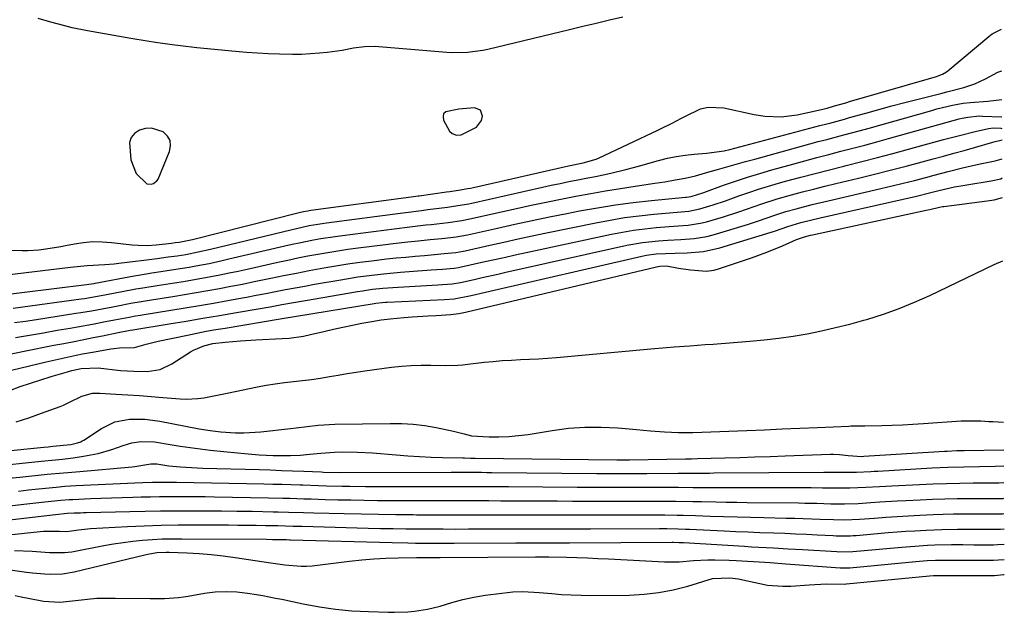
# Model space of a CAD drawing. Units: inches. Extents: x 1878534 to 1883783, y 416099 to 421462.
# Drawn here: x 1883495 to 1883772, y 419424 to 419590 of the extents above; entities that cross this region are included whole.
import ezdxf

# ---------------------------------------------------------------- set-up
doc = ezdxf.new("R2010")
doc.units = ezdxf.units.IN
doc.header["$MEASUREMENT"] = 0
for name, color, linetype in [('1', 7, 'Continuous'), ('7', 7, 'Continuous'), ('8', 7, 'Continuous')]:
    doc.layers.add(name, color=color, linetype=linetype)

msp = doc.modelspace()

# ---------------------------------------------------------------- linework, layer by layer
at = {"layer": '1', "color": 18}
for points in [[(1883664.68, 419590.94, 1634), (1883660.93, 419590.05, 1634), (1883657.18, 419589.16, 1634), (1883653.43, 419588.27, 1634), (1883649.68, 419587.37, 1634), (1883626.79, 419581.86, 1634), (1883625.37, 419581.56, 1634), (1883621.06, 419580.96, 1634), (1883616.72, 419580.9, 1634), (1883615.27, 419580.99, 1634), (1883596.25, 419582.59, 1634), (1883595.22, 419582.65, 1634), (1883592.15, 419582.58, 1634), (1883589.1, 419582.17, 1634), (1883585.94, 419581.57, 1634), (1883581.74, 419581, 1634), (1883579.53, 419580.79, 1634), (1883577.02, 419580.6, 1634), (1883574.5, 419580.47, 1634), (1883571.99, 419580.44, 1634), (1883568.34, 419580.49, 1634), (1883565.26, 419580.61, 1634), (1883562.19, 419580.77, 1634), (1883559.11, 419580.99, 1634), (1883556.04, 419581.26, 1634), (1883545.19, 419582.32, 1634), (1883540.52, 419582.84, 1634), (1883538.2, 419583.14, 1634), (1883533.55, 419583.82, 1634), (1883531.24, 419584.18, 1634), (1883526.61, 419584.96, 1634), (1883514.45, 419587.07, 1634), (1883510.19, 419587.92, 1634), (1883508.08, 419588.43, 1634), (1883504.16, 419589.5, 1634), (1883500.63, 419590.54, 1634)], [(1883484.65, 419525.73, 1634), (1883496.09, 419525.47, 1634), (1883497.68, 419525.47, 1634), (1883500.85, 419525.66, 1634), (1883502.82, 419525.9, 1634), (1883506.95, 419526.58, 1634), (1883508.32, 419526.84, 1634), (1883510.78, 419527.32, 1634), (1883513.38, 419527.71, 1634), (1883515.98, 419527.94, 1634), (1883518.6, 419527.92, 1634), (1883521.22, 419527.74, 1634), (1883526.96, 419527.08, 1634), (1883528.65, 419526.93, 1634), (1883531.19, 419526.9, 1634), (1883533.73, 419527.08, 1634), (1883538.08, 419527.55, 1634), (1883539.1, 419527.67, 1634), (1883540.17, 419527.8, 1634), (1883543.01, 419528.32, 1634), (1883543.48, 419528.43, 1634), (1883543.95, 419528.55, 1634), (1883573.86, 419536.1, 1634), (1883575.07, 419536.38, 1634), (1883576.29, 419536.61, 1634), (1883576.7, 419536.67, 1634), (1883577.11, 419536.73, 1634), (1883605.31, 419540.52, 1634), (1883607.25, 419540.8, 1634), (1883607.53, 419540.84, 1634), (1883615.18, 419541.91, 1634), (1883616.16, 419542.05, 1634), (1883619.1, 419542.49, 1634), (1883621.06, 419542.82, 1634), (1883621.9, 419542.99, 1634), (1883622.75, 419543.17, 1634), (1883649.45, 419549.19, 1634), (1883653.53, 419550.03, 1634), (1883657.22, 419551.1, 1634), (1883657.81, 419551.36, 1634), (1883674.48, 419559.2, 1634), (1883675.44, 419559.66, 1634), (1883678.3, 419561.09, 1634), (1883681.14, 419562.58, 1634), (1883682.08, 419563.09, 1634), (1883686.42, 419565.15, 1634), (1883688.57, 419565.69, 1634), (1883693.03, 419565.52, 1634), (1883701.54, 419563.65, 1634), (1883704.53, 419563.15, 1634), (1883709.09, 419562.98, 1634), (1883712.1, 419563.28, 1634), (1883713.6, 419563.54, 1634), (1883719.58, 419564.82, 1634), (1883721.99, 419565.42, 1634), (1883724.09, 419566.01, 1634), (1883727.23, 419566.92, 1634), (1883728.28, 419567.22, 1634), (1883752.72, 419574.31, 1634), (1883753.14, 419574.44, 1634), (1883754.38, 419574.91, 1634), (1883755.52, 419575.58, 1634), (1883755.87, 419575.85, 1634), (1883767.35, 419585.53, 1634), (1883768.26, 419586.22, 1634), (1883770.91, 419587.54, 1634)], [(1883491.86, 419518.64, 1636), (1883509.71, 419520.74, 1636), (1883514.39, 419521.25, 1636), (1883519.3, 419521.55, 1636), (1883521.94, 419521.76, 1636), (1883523.25, 419521.9, 1636), (1883527.98, 419522.45, 1636), (1883529.5, 419522.63, 1636), (1883534.05, 419523.22, 1636), (1883537.08, 419523.64, 1636), (1883539.58, 419523.99, 1636), (1883542.07, 419524.38, 1636), (1883545.55, 419525.05, 1636), (1883549.01, 419525.83, 1636), (1883571.87, 419531.39, 1636), (1883573.07, 419531.67, 1636), (1883576.68, 419532.43, 1636), (1883580.33, 419533.05, 1636), (1883581.55, 419533.22, 1636), (1883602.9, 419536.02, 1636), (1883603.78, 419536.14, 1636), (1883608.17, 419536.72, 1636), (1883609.92, 419536.94, 1636), (1883615.44, 419537.63, 1636), (1883617.18, 419537.87, 1636), (1883621.5, 419538.59, 1636), (1883622.35, 419538.78, 1636), (1883642.14, 419543.22, 1636), (1883644.61, 419543.76, 1636), (1883647.08, 419544.29, 1636), (1883649.55, 419544.79, 1636), (1883652.03, 419545.28, 1636), (1883654.83, 419545.83, 1636), (1883656.98, 419546.26, 1636), (1883661.27, 419547.16, 1636), (1883665.54, 419548.16, 1636), (1883667.66, 419548.71, 1636), (1883669.77, 419549.3, 1636), (1883674.7, 419550.72, 1636), (1883677.17, 419551.35, 1636), (1883679.67, 419551.87, 1636), (1883682.18, 419552.24, 1636), (1883684.72, 419552.51, 1636), (1883688.17, 419552.76, 1636), (1883693.11, 419553.42, 1636), (1883694.73, 419553.8, 1636), (1883717.17, 419559.76, 1636), (1883719.94, 419560.5, 1636), (1883722.72, 419561.22, 1636), (1883726.88, 419562.34, 1636), (1883728.27, 419562.73, 1636), (1883732.82, 419564.02, 1636), (1883736.49, 419565.04, 1636), (1883740.16, 419566.03, 1636), (1883743.84, 419567, 1636), (1883747.52, 419567.94, 1636), (1883753.93, 419569.54, 1636), (1883755.54, 419569.94, 1636), (1883760.35, 419571.21, 1636), (1883763.48, 419572.25, 1636), (1883764.99, 419572.91, 1636), (1883766.47, 419573.65, 1636), (1883769.92, 419575.5, 1636), (1883770.97, 419575.86, 1636)], [(1883486.86, 419512.53, 1638), (1883514.23, 419515.91, 1638), (1883514.83, 419515.99, 1638), (1883516.33, 419516.23, 1638), (1883516.63, 419516.29, 1638), (1883527.53, 419518.35, 1638), (1883528.77, 419518.58, 1638), (1883532.53, 419519.2, 1638), (1883535.04, 419519.58, 1638), (1883539.29, 419520.21, 1638), (1883543.02, 419520.8, 1638), (1883544.88, 419521.14, 1638), (1883548.59, 419521.86, 1638), (1883552.28, 419522.66, 1638), (1883554.12, 419523.08, 1638), (1883569.88, 419526.75, 1638), (1883571.88, 419527.2, 1638), (1883573.88, 419527.63, 1638), (1883577.89, 419528.43, 1638), (1883579.9, 419528.79, 1638), (1883583.94, 419529.43, 1638), (1883585.97, 419529.71, 1638), (1883600.5, 419531.56, 1638), (1883604.93, 419532.11, 1638), (1883609.37, 419532.63, 1638), (1883610.85, 419532.8, 1638), (1883615.7, 419533.35, 1638), (1883619.47, 419533.88, 1638), (1883621.7, 419534.32, 1638), (1883634.85, 419537.27, 1638), (1883638.99, 419538.18, 1638), (1883643.14, 419539.06, 1638), (1883647.3, 419539.9, 1638), (1883651.47, 419540.72, 1638), (1883651.52, 419540.73, 1638), (1883655.67, 419541.49, 1638), (1883659.82, 419542.22, 1638), (1883663.98, 419542.89, 1638), (1883668.15, 419543.53, 1638), (1883673.62, 419544.32, 1638), (1883676.48, 419544.76, 1638), (1883679.34, 419545.24, 1638), (1883682.18, 419545.77, 1638), (1883685.02, 419546.44, 1638), (1883687.84, 419547.2, 1638), (1883691.22, 419548.17, 1638), (1883693.85, 419548.91, 1638), (1883696.48, 419549.65, 1638), (1883699.11, 419550.39, 1638), (1883701.74, 419551.12, 1638), (1883714.77, 419554.72, 1638), (1883719.51, 419556.01, 1638), (1883721.88, 419556.63, 1638), (1883726.64, 419557.87, 1638), (1883731.38, 419559.15, 1638), (1883733.75, 419559.81, 1638), (1883751.35, 419564.75, 1638), (1883752.8, 419565.15, 1638), (1883757.19, 419566.2, 1638), (1883760.13, 419566.76, 1638), (1883762.12, 419566.97, 1638), (1883767.09, 419567.36, 1638), (1883771.01, 419567.84, 1638)], [(1883619.35, 419557.88, 1632), (1883623.63, 419560.06, 1632), (1883624.98, 419561.93, 1632), (1883625.32, 419563.1, 1632), (1883624.74, 419564.84, 1632), (1883623.03, 419565.47, 1632), (1883619.69, 419565.16, 1632), (1883618.64, 419565.08, 1632), (1883614.99, 419564.39, 1632), (1883614.4, 419563.82, 1632), (1883614.25, 419563.01, 1632), (1883614.39, 419562.05, 1632), (1883616.04, 419558.96, 1632), (1883616.8, 419558.31, 1632), (1883618.04, 419557.83, 1632), (1883619.35, 419557.88, 1632)], [(1883493.6, 419509.25, 1640), (1883512.69, 419511.91, 1640), (1883513.59, 419512.04, 1640), (1883516.26, 419512.46, 1640), (1883519.82, 419513.11, 1640), (1883527.06, 419514.5, 1640), (1883528.05, 419514.68, 1640), (1883530.02, 419515.02, 1640), (1883533.98, 419515.64, 1640), (1883538.84, 419516.39, 1640), (1883541.41, 419516.79, 1640), (1883543.97, 419517.22, 1640), (1883546.53, 419517.68, 1640), (1883549.09, 419518.15, 1640), (1883551.64, 419518.65, 1640), (1883554.19, 419519.17, 1640), (1883556.74, 419519.71, 1640), (1883559.28, 419520.26, 1640), (1883567.9, 419522.18, 1640), (1883570.69, 419522.78, 1640), (1883573.48, 419523.37, 1640), (1883576.28, 419523.92, 1640), (1883579.09, 419524.45, 1640), (1883581.9, 419524.94, 1640), (1883584.72, 419525.4, 1640), (1883587.55, 419525.81, 1640), (1883590.38, 419526.18, 1640), (1883598.11, 419527.14, 1640), (1883600.19, 419527.39, 1640), (1883604.34, 419527.86, 1640), (1883607.25, 419528.16, 1640), (1883610.59, 419528.5, 1640), (1883613.92, 419528.85, 1640), (1883617.89, 419529.29, 1640), (1883621.05, 419529.86, 1640), (1883629.5, 419531.76, 1640), (1883634.35, 419532.82, 1640), (1883639.21, 419533.86, 1640), (1883644.08, 419534.87, 1640), (1883648.95, 419535.85, 1640), (1883652.55, 419536.56, 1640), (1883657.55, 419537.46, 1640), (1883662.57, 419538.28, 1640), (1883667.61, 419538.94, 1640), (1883672.67, 419539.5, 1640), (1883682.25, 419540.43, 1640), (1883682.53, 419540.46, 1640), (1883683.89, 419540.63, 1640), (1883685.67, 419541.15, 1640), (1883686.84, 419541.53, 1640), (1883687.42, 419541.74, 1640), (1883692.95, 419543.74, 1640), (1883696.31, 419544.91, 1640), (1883699.68, 419546.03, 1640), (1883703.08, 419547.08, 1640), (1883706.49, 419548.07, 1640), (1883712.36, 419549.71, 1640), (1883715.71, 419550.63, 1640), (1883719.07, 419551.54, 1640), (1883722.44, 419552.42, 1640), (1883725.81, 419553.29, 1640), (1883729.17, 419554.15, 1640), (1883732.54, 419555.03, 1640), (1883735.9, 419555.93, 1640), (1883739.25, 419556.85, 1640), (1883759.07, 419562.36, 1640), (1883759.86, 419562.57, 1640), (1883761.47, 419562.9, 1640), (1883764.74, 419563.19, 1640), (1883765.56, 419563.18, 1640), (1883770.94, 419562.94, 1640), (1883771.04, 419562.94, 1640)], [(1883531.11, 419544.17, 1632), (1883532.37, 419544.04, 1632), (1883532.98, 419544.23, 1632), (1883533.94, 419544.96, 1632), (1883534.28, 419545.5, 1632), (1883537.52, 419553.21, 1632), (1883537.79, 419554.81, 1632), (1883537.65, 419556.28, 1632), (1883536.9, 419557.56, 1632), (1883535.72, 419558.72, 1632), (1883532.44, 419559.79, 1632), (1883530.75, 419559.68, 1632), (1883529.04, 419559.25, 1632), (1883527.69, 419558.31, 1632), (1883526.69, 419557.17, 1632), (1883526.22, 419555.73, 1632), (1883526.58, 419550.91, 1632), (1883528.12, 419547.06, 1632), (1883531.11, 419544.17, 1632)]]:
    msp.add_polyline3d(points, dxfattribs=at)
at = {"layer": '7', "color": 18}
for points in [[(1883494.03, 419505.22, 1642), (1883497.11, 419505.67, 1642), (1883500.19, 419506.14, 1642), (1883511.15, 419507.85, 1642), (1883512.64, 419508.09, 1642), (1883515.61, 419508.58, 1642), (1883518.57, 419509.11, 1642), (1883521.53, 419509.66, 1642), (1883523, 419509.95, 1642), (1883526.6, 419510.65, 1642), (1883529.49, 419511.16, 1642), (1883532.38, 419511.62, 1642), (1883538.37, 419512.56, 1642), (1883541.65, 419513.09, 1642), (1883544.92, 419513.64, 1642), (1883548.19, 419514.21, 1642), (1883551.46, 419514.81, 1642), (1883554.72, 419515.43, 1642), (1883557.98, 419516.06, 1642), (1883561.24, 419516.72, 1642), (1883564.49, 419517.39, 1642), (1883565.91, 419517.69, 1642), (1883569.5, 419518.43, 1642), (1883573.09, 419519.15, 1642), (1883576.69, 419519.83, 1642), (1883580.77, 419520.58, 1642), (1883584.14, 419521.16, 1642), (1883587.51, 419521.69, 1642), (1883590.9, 419522.16, 1642), (1883594.29, 419522.6, 1642), (1883598.4, 419523.08, 1642), (1883601.08, 419523.37, 1642), (1883603.76, 419523.63, 1642), (1883606.44, 419523.87, 1642), (1883609.07, 419524.1, 1642), (1883611.81, 419524.35, 1642), (1883614.55, 419524.6, 1642), (1883617.81, 419524.94, 1642), (1883619.89, 419525.3, 1642), (1883620.4, 419525.41, 1642), (1883627.32, 419526.96, 1642), (1883631.29, 419527.83, 1642), (1883635.27, 419528.7, 1642), (1883639.25, 419529.55, 1642), (1883643.24, 419530.38, 1642), (1883657.07, 419533.24, 1642), (1883661.11, 419534.01, 1642), (1883665.17, 419534.68, 1642), (1883669.25, 419535.21, 1642), (1883673.34, 419535.64, 1642), (1883679.93, 419536.22, 1642), (1883683.16, 419536.52, 1642), (1883686.32, 419537.15, 1642), (1883690.01, 419538.27, 1642), (1883693.47, 419539.42, 1642), (1883697.24, 419540.77, 1642), (1883699.98, 419541.73, 1642), (1883702.75, 419542.65, 1642), (1883705.53, 419543.5, 1642), (1883708.33, 419544.31, 1642), (1883710.67, 419544.96, 1642), (1883714.65, 419546.04, 1642), (1883718.64, 419547.1, 1642), (1883722.63, 419548.12, 1642), (1883726.64, 419549.12, 1642), (1883727.38, 419549.31, 1642), (1883731.75, 419550.4, 1642), (1883736.12, 419551.51, 1642), (1883740.47, 419552.67, 1642), (1883744.82, 419553.84, 1642), (1883754.69, 419556.55, 1642), (1883759.11, 419557.72, 1642), (1883763.55, 419558.83, 1642), (1883767.32, 419559.7, 1642), (1883768.7, 419559.83, 1642), (1883770.77, 419559.74, 1642), (1883771.05, 419559.7, 1642)], [(1883494.29, 419501.07, 1644), (1883498.19, 419501.74, 1644), (1883502.08, 419502.41, 1644), (1883505.98, 419503.08, 1644), (1883509.62, 419503.71, 1644), (1883511.69, 419504.07, 1644), (1883515.84, 419504.82, 1644), (1883519.55, 419505.52, 1644), (1883522.05, 419505.99, 1644), (1883526.15, 419506.8, 1644), (1883527.96, 419507.12, 1644), (1883529.32, 419507.34, 1644), (1883529.78, 419507.42, 1644), (1883537.89, 419508.72, 1644), (1883541.88, 419509.37, 1644), (1883545.88, 419510.04, 1644), (1883549.86, 419510.73, 1644), (1883553.85, 419511.44, 1644), (1883556.36, 419511.9, 1644), (1883559.09, 419512.4, 1644), (1883561.81, 419512.9, 1644), (1883564.54, 419513.43, 1644), (1883567.26, 419513.96, 1644), (1883569.98, 419514.49, 1644), (1883572.7, 419515, 1644), (1883575.43, 419515.5, 1644), (1883578.15, 419515.99, 1644), (1883585.51, 419517.27, 1644), (1883590.29, 419518.04, 1644), (1883592.69, 419518.36, 1644), (1883597.5, 419518.91, 1644), (1883602.32, 419519.36, 1644), (1883604.73, 419519.55, 1644), (1883610.9, 419520, 1644), (1883614.11, 419520.25, 1644), (1883617.32, 419520.54, 1644), (1883618.54, 419520.72, 1644), (1883619.35, 419520.87, 1644), (1883619.75, 419520.96, 1644), (1883625.14, 419522.16, 1644), (1883628.24, 419522.85, 1644), (1883631.34, 419523.53, 1644), (1883634.44, 419524.21, 1644), (1883637.54, 419524.88, 1644), (1883661.48, 419530.05, 1644), (1883664.59, 419530.65, 1644), (1883667.71, 419531.17, 1644), (1883670.85, 419531.56, 1644), (1883674, 419531.87, 1644), (1883677.66, 419532.15, 1644), (1883680.32, 419532.35, 1644), (1883682.98, 419532.55, 1644), (1883686.91, 419533.18, 1644), (1883688.19, 419533.52, 1644), (1883692.91, 419534.95, 1644), (1883697.23, 419536.32, 1644), (1883699.38, 419537.05, 1644), (1883703.66, 419538.56, 1644), (1883707.98, 419539.93, 1644), (1883711.99, 419541.06, 1644), (1883715.09, 419541.89, 1644), (1883718.2, 419542.7, 1644), (1883721.32, 419543.48, 1644), (1883724.44, 419544.24, 1644), (1883730.77, 419545.75, 1644), (1883735.25, 419546.84, 1644), (1883739.72, 419547.96, 1644), (1883744.19, 419549.11, 1644), (1883748.64, 419550.3, 1644), (1883751.72, 419551.13, 1644), (1883754.63, 419551.92, 1644), (1883757.54, 419552.72, 1644), (1883760.45, 419553.54, 1644), (1883763.35, 419554.36, 1644), (1883768.51, 419555.83, 1644), (1883769.16, 419556.01, 1644), (1883770.37, 419556.3, 1644), (1883771.07, 419556.49, 1644)], [(1883483.11, 419494.4, 1646), (1883496.69, 419497.21, 1646), (1883499.47, 419497.77, 1646), (1883502.25, 419498.33, 1646), (1883505.04, 419498.88, 1646), (1883507.83, 419499.42, 1646), (1883510.74, 419499.98, 1646), (1883513.4, 419500.5, 1646), (1883516.06, 419501.02, 1646), (1883518.72, 419501.55, 1646), (1883523.03, 419502.42, 1646), (1883526.43, 419503.09, 1646), (1883527.17, 419503.21, 1646), (1883537.38, 419504.88, 1646), (1883542.11, 419505.65, 1646), (1883546.83, 419506.44, 1646), (1883551.55, 419507.24, 1646), (1883556.27, 419508.06, 1646), (1883562.39, 419509.12, 1646), (1883565.7, 419509.7, 1646), (1883569.01, 419510.3, 1646), (1883572.31, 419510.9, 1646), (1883575.62, 419511.47, 1646), (1883590.23, 419513.96, 1646), (1883591.65, 419514.19, 1646), (1883594.48, 419514.58, 1646), (1883597.33, 419514.89, 1646), (1883600.18, 419515.12, 1646), (1883601.61, 419515.21, 1646), (1883612.74, 419515.86, 1646), (1883616.77, 419516.15, 1646), (1883619.1, 419516.5, 1646), (1883622.97, 419517.36, 1646), (1883625.19, 419517.86, 1646), (1883629.63, 419518.85, 1646), (1883631.85, 419519.35, 1646), (1883665.8, 419526.94, 1646), (1883670.2, 419527.74, 1646), (1883674.65, 419528.18, 1646), (1883677.29, 419528.34, 1646), (1883680.98, 419528.54, 1646), (1883684.66, 419528.79, 1646), (1883688.27, 419529.42, 1646), (1883690.05, 419529.89, 1646), (1883699.62, 419532.79, 1646), (1883702.73, 419533.78, 1646), (1883707.33, 419535.39, 1646), (1883710.43, 419536.37, 1646), (1883713.3, 419537.17, 1646), (1883717.76, 419538.33, 1646), (1883722.24, 419539.41, 1646), (1883737.03, 419542.82, 1646), (1883740.21, 419543.57, 1646), (1883743.37, 419544.34, 1646), (1883746.53, 419545.14, 1646), (1883749.69, 419545.96, 1646), (1883752.06, 419546.59, 1646), (1883756, 419547.62, 1646), (1883759.94, 419548.63, 1646), (1883762.4, 419549.23, 1646), (1883765.39, 419549.89, 1646), (1883769.16, 419550.6, 1646), (1883771.1, 419551.17, 1646)], [(1883481.03, 419488.98, 1648), (1883502.84, 419494.24, 1648), (1883504.53, 419494.64, 1648), (1883507.93, 419495.4, 1648), (1883511.33, 419496.11, 1648), (1883513.04, 419496.44, 1648), (1883516.47, 419497.06, 1648), (1883521.04, 419497.85, 1648), (1883521.85, 419497.97, 1648), (1883523.46, 419498.12, 1648), (1883527.7, 419498.28, 1648), (1883530.97, 419499.22, 1648), (1883533.16, 419499.79, 1648), (1883534.27, 419500.04, 1648), (1883542.49, 419501.74, 1648), (1883545.14, 419502.27, 1648), (1883547.79, 419502.79, 1648), (1883550.45, 419503.27, 1648), (1883553.12, 419503.72, 1648), (1883568.49, 419506.27, 1648), (1883569.07, 419506.37, 1648), (1883570.21, 419506.56, 1648), (1883571.94, 419506.85, 1648), (1883573.08, 419507.04, 1648), (1883594.93, 419510.63, 1648), (1883595.38, 419510.7, 1648), (1883597.16, 419510.91, 1648), (1883598.06, 419510.97, 1648), (1883598.51, 419511, 1648), (1883614.59, 419511.68, 1648), (1883617.39, 419511.87, 1648), (1883622.14, 419512.87, 1648), (1883626.18, 419513.79, 1648), (1883670.02, 419523.9, 1648), (1883671.33, 419524.16, 1648), (1883673.98, 419524.51, 1648), (1883676.65, 419524.65, 1648), (1883679.33, 419524.73, 1648), (1883682.69, 419524.8, 1648), (1883687.33, 419525.21, 1648), (1883691.88, 419526.25, 1648), (1883706.33, 419530.64, 1648), (1883707.27, 419530.93, 1648), (1883711.01, 419532.21, 1648), (1883714.62, 419533.29, 1648), (1883717.33, 419533.98, 1648), (1883720.05, 419534.62, 1648), (1883743.36, 419539.82, 1648), (1883747.06, 419540.68, 1648), (1883750.75, 419541.61, 1648), (1883753.33, 419542.27, 1648), (1883757.78, 419543.3, 1648), (1883760.03, 419543.73, 1648), (1883761.16, 419543.91, 1648), (1883768.02, 419544.97, 1648), (1883770.69, 419545.58, 1648), (1883771.13, 419545.81, 1648)], [(1883494.42, 419477.43, 1652), (1883498, 419478.57, 1652), (1883501.55, 419479.8, 1652), (1883506.8, 419481.74, 1652), (1883507.69, 419482.1, 1652), (1883509.43, 419482.92, 1652), (1883512.88, 419484.63, 1652), (1883515.88, 419485.4, 1652), (1883517.9, 419485.46, 1652), (1883522.45, 419485.19, 1652), (1883525.75, 419484.98, 1652), (1883529.04, 419484.75, 1652), (1883532.33, 419484.5, 1652), (1883535.62, 419484.23, 1652), (1883540.49, 419483.83, 1652), (1883542.15, 419483.75, 1652), (1883545.47, 419483.92, 1652), (1883547.11, 419484.16, 1652), (1883550.4, 419484.79, 1652), (1883553.69, 419485.45, 1652), (1883562.12, 419487.18, 1652), (1883564.63, 419487.66, 1652), (1883567.16, 419488.08, 1652), (1883569.7, 419488.42, 1652), (1883572.24, 419488.71, 1652), (1883574.82, 419488.99, 1652), (1883577.33, 419489.31, 1652), (1883579.83, 419489.69, 1652), (1883582.33, 419490.11, 1652), (1883584.82, 419490.54, 1652), (1883587.32, 419490.95, 1652), (1883589.82, 419491.33, 1652), (1883592.32, 419491.69, 1652), (1883599.81, 419492.7, 1652), (1883602.55, 419493, 1652), (1883605.3, 419493.22, 1652), (1883608.05, 419493.3, 1652), (1883610.81, 419493.29, 1652), (1883614.95, 419493.17, 1652), (1883618.41, 419493.29, 1652), (1883619.79, 419493.42, 1652), (1883620.48, 419493.49, 1652), (1883625.78, 419494.11, 1652), (1883628.31, 419494.37, 1652), (1883630.85, 419494.59, 1652), (1883633.39, 419494.74, 1652), (1883635.93, 419494.86, 1652), (1883638.48, 419494.96, 1652), (1883641.02, 419495.09, 1652), (1883643.56, 419495.27, 1652), (1883646.1, 419495.49, 1652), (1883672.56, 419497.92, 1652), (1883676.91, 419498.29, 1652), (1883679.09, 419498.45, 1652), (1883683.44, 419498.75, 1652), (1883687.8, 419499.06, 1652), (1883689.98, 419499.22, 1652), (1883700.31, 419500.01, 1652), (1883704.36, 419500.38, 1652), (1883708.4, 419500.85, 1652), (1883712.42, 419501.44, 1652), (1883716.43, 419502.12, 1652), (1883720.42, 419502.93, 1652), (1883724.39, 419503.82, 1652), (1883728.33, 419504.82, 1652), (1883732.25, 419505.9, 1652), (1883733.39, 419506.23, 1652), (1883737.83, 419507.65, 1652), (1883742.22, 419509.2, 1652), (1883746.52, 419510.97, 1652), (1883750.77, 419512.87, 1652), (1883768.87, 419521.52, 1652), (1883771.25, 419522.57, 1652)], [(1883478.94, 419467.92, 1654), (1883502.19, 419470.3, 1654), (1883503.46, 419470.43, 1654), (1883504.09, 419470.5, 1654), (1883504.72, 419470.56, 1654), (1883509.81, 419471.09, 1654), (1883511.69, 419471.47, 1654), (1883512.58, 419471.82, 1654), (1883513, 419472.05, 1654), (1883513.41, 419472.29, 1654), (1883518.35, 419475.56, 1654), (1883522.13, 419477.39, 1654), (1883526.25, 419478.16, 1654), (1883530.53, 419478.11, 1654), (1883532.66, 419477.89, 1654), (1883534.78, 419477.56, 1654), (1883545.82, 419475.44, 1654), (1883548.85, 419474.94, 1654), (1883551.89, 419474.6, 1654), (1883555.95, 419474.32, 1654), (1883558.32, 419474.28, 1654), (1883563.06, 419474.59, 1654), (1883571.46, 419475.54, 1654), (1883573.02, 419475.72, 1654), (1883576.12, 419476.1, 1654), (1883579.23, 419476.47, 1654), (1883583.9, 419476.74, 1654), (1883599.38, 419476.98, 1654), (1883602.63, 419476.93, 1654), (1883605.87, 419476.73, 1654), (1883609.08, 419476.33, 1654), (1883612.29, 419475.79, 1654), (1883617.16, 419474.81, 1654), (1883617.92, 419474.64, 1654), (1883620.14, 419474, 1654), (1883622.2, 419473.5, 1654), (1883627.14, 419473.24, 1654), (1883629.9, 419473.2, 1654), (1883632.65, 419473.28, 1654), (1883635.4, 419473.53, 1654), (1883638.14, 419473.89, 1654), (1883644.88, 419475.01, 1654), (1883649.46, 419475.59, 1654), (1883654.04, 419475.93, 1654), (1883658.64, 419475.93, 1654), (1883663.25, 419475.7, 1654), (1883668.55, 419475.23, 1654), (1883672.48, 419474.89, 1654), (1883676.4, 419474.57, 1654), (1883680.33, 419474.39, 1654), (1883684.27, 419474.42, 1654), (1883699.46, 419475.01, 1654), (1883704.42, 419475.2, 1654), (1883709.39, 419475.4, 1654), (1883714.35, 419475.61, 1654), (1883719.32, 419475.83, 1654), (1883728.13, 419476.22, 1654), (1883728.69, 419476.24, 1654), (1883731.49, 419476.27, 1654), (1883732.61, 419476.29, 1654), (1883737.33, 419476.38, 1654), (1883740.25, 419476.46, 1654), (1883743.16, 419476.57, 1654), (1883746.07, 419476.72, 1654), (1883748.99, 419476.9, 1654), (1883759.64, 419477.64, 1654), (1883760.74, 419477.7, 1654), (1883765.15, 419477.66, 1654), (1883767.36, 419477.54, 1654), (1883768.46, 419477.47, 1654), (1883771.49, 419477.3, 1654)], [(1883487.21, 419464.89, 1656), (1883501.48, 419466.38, 1656), (1883504.46, 419466.68, 1656), (1883507.43, 419466.95, 1656), (1883510.4, 419467.27, 1656), (1883513.35, 419467.73, 1656), (1883517.46, 419468.53, 1656), (1883521.28, 419469.62, 1656), (1883524.45, 419470.81, 1656), (1883526.91, 419471.56, 1656), (1883529.45, 419471.9, 1656), (1883533.31, 419471.76, 1656), (1883537.63, 419471.04, 1656), (1883540.43, 419470.58, 1656), (1883543.24, 419470.16, 1656), (1883546.05, 419469.8, 1656), (1883548.87, 419469.47, 1656), (1883556.54, 419468.67, 1656), (1883558.56, 419468.48, 1656), (1883562.61, 419468.17, 1656), (1883566.54, 419467.96, 1656), (1883571.42, 419467.92, 1656), (1883574.14, 419468.04, 1656), (1883576.85, 419468.29, 1656), (1883579.89, 419468.6, 1656), (1883583.73, 419468.87, 1656), (1883586.03, 419468.95, 1656), (1883590.25, 419468.93, 1656), (1883594.46, 419468.69, 1656), (1883601.07, 419468.13, 1656), (1883604.33, 419467.89, 1656), (1883607.59, 419467.68, 1656), (1883610.85, 419467.53, 1656), (1883614.11, 419467.42, 1656), (1883619.78, 419467.28, 1656), (1883620.21, 419467.27, 1656), (1883621.94, 419467.25, 1656), (1883622.8, 419467.24, 1656), (1883623.23, 419467.24, 1656), (1883662.97, 419466.73, 1656), (1883665.18, 419466.72, 1656), (1883666.07, 419466.73, 1656), (1883666.51, 419466.74, 1656), (1883682.27, 419467.04, 1656), (1883683.96, 419467.06, 1656), (1883685.65, 419467.1, 1656), (1883693.27, 419467.31, 1656), (1883697.5, 419467.44, 1656), (1883701.73, 419467.57, 1656), (1883705.97, 419467.71, 1656), (1883710.2, 419467.87, 1656), (1883722.94, 419468.35, 1656), (1883723.77, 419468.36, 1656), (1883725.43, 419468.27, 1656), (1883727.92, 419467.96, 1656), (1883731.75, 419467.72, 1656), (1883732.29, 419467.75, 1656), (1883754.96, 419469.17, 1656), (1883755.65, 419469.21, 1656), (1883758.42, 419469.32, 1656), (1883759.8, 419469.35, 1656), (1883760.49, 419469.37, 1656), (1883771.53, 419469.54, 1656)], [(1883492.38, 419461.56, 1658), (1883495.44, 419461.88, 1658), (1883503.16, 419462.71, 1658), (1883504.31, 419462.82, 1658), (1883506.6, 419463.04, 1658), (1883510.05, 419463.32, 1658), (1883512.35, 419463.51, 1658), (1883526.98, 419464.75, 1658), (1883527.79, 419464.83, 1658), (1883532.22, 419465.6, 1658), (1883533.96, 419465.59, 1658), (1883537.31, 419465.06, 1658), (1883540.48, 419464.76, 1658), (1883543.66, 419464.55, 1658), (1883546.83, 419464.42, 1658), (1883562.63, 419463.99, 1658), (1883565.76, 419463.9, 1658), (1883568.88, 419463.79, 1658), (1883572, 419463.68, 1658), (1883575.13, 419463.55, 1658), (1883580.01, 419463.34, 1658), (1883580.69, 419463.31, 1658), (1883585.48, 419463.21, 1658), (1883616.53, 419463.27, 1658), (1883619.37, 419463.27, 1658), (1883622.22, 419463.27, 1658), (1883625.06, 419463.25, 1658), (1883626.48, 419463.24, 1658), (1883627.91, 419463.23, 1658), (1883657.41, 419462.91, 1658), (1883660.9, 419462.89, 1658), (1883664.4, 419462.89, 1658), (1883666.14, 419462.9, 1658), (1883669.64, 419462.92, 1658), (1883671.38, 419462.93, 1658), (1883680.22, 419463.01, 1658), (1883682.73, 419463.02, 1658), (1883686.49, 419463.03, 1658), (1883689, 419463.05, 1658), (1883690.25, 419463.06, 1658), (1883721.07, 419463.3, 1658), (1883724.04, 419463.3, 1658), (1883728.26, 419463.3, 1658), (1883730.25, 419463.33, 1658), (1883734.24, 419463.5, 1658), (1883735.23, 419463.56, 1658), (1883736.23, 419463.61, 1658), (1883751.47, 419464.46, 1658), (1883755.89, 419464.67, 1658), (1883760.32, 419464.79, 1658), (1883764.74, 419464.87, 1658), (1883769.13, 419464.96, 1658), (1883771.55, 419465.05, 1658)], [(1883483.82, 419452.86, 1662), (1883497.48, 419454.37, 1662), (1883499.14, 419454.55, 1662), (1883502.47, 419454.92, 1662), (1883506.97, 419455.42, 1662), (1883509.35, 419455.61, 1662), (1883509.83, 419455.64, 1662), (1883510.31, 419455.66, 1662), (1883515.29, 419455.88, 1662), (1883518.25, 419456, 1662), (1883521.22, 419456.11, 1662), (1883524.19, 419456.2, 1662), (1883527.16, 419456.29, 1662), (1883529.53, 419456.35, 1662), (1883532.1, 419456.4, 1662), (1883534.66, 419456.44, 1662), (1883537.23, 419456.47, 1662), (1883539.8, 419456.48, 1662), (1883542.36, 419456.47, 1662), (1883544.93, 419456.45, 1662), (1883547.5, 419456.42, 1662), (1883550.06, 419456.38, 1662), (1883565.25, 419456.1, 1662), (1883569.24, 419456.01, 1662), (1883571.23, 419455.96, 1662), (1883575.21, 419455.83, 1662), (1883577.2, 419455.77, 1662), (1883581.19, 419455.66, 1662), (1883584.66, 419455.57, 1662), (1883588.38, 419455.49, 1662), (1883592.11, 419455.42, 1662), (1883595.84, 419455.38, 1662), (1883599.57, 419455.36, 1662), (1883610.04, 419455.33, 1662), (1883613.44, 419455.32, 1662), (1883616.84, 419455.31, 1662), (1883620.24, 419455.31, 1662), (1883623.64, 419455.3, 1662), (1883627.04, 419455.3, 1662), (1883630.44, 419455.29, 1662), (1883633.84, 419455.28, 1662), (1883637.24, 419455.26, 1662), (1883646.22, 419455.21, 1662), (1883650.59, 419455.19, 1662), (1883654.96, 419455.18, 1662), (1883659.33, 419455.18, 1662), (1883663.71, 419455.19, 1662), (1883667.68, 419455.2, 1662), (1883672.45, 419455.2, 1662), (1883674.83, 419455.19, 1662), (1883679.59, 419455.14, 1662), (1883684.36, 419455.07, 1662), (1883686.74, 419455.02, 1662), (1883690.76, 419454.93, 1662), (1883693.69, 419454.87, 1662), (1883696.62, 419454.83, 1662), (1883699.55, 419454.79, 1662), (1883714, 419454.64, 1662), (1883715.72, 419454.62, 1662), (1883719.15, 419454.55, 1662), (1883723.02, 419454.44, 1662), (1883726.85, 419454.4, 1662), (1883730.67, 419454.51, 1662), (1883734.29, 419454.75, 1662), (1883736.74, 419454.92, 1662), (1883741.64, 419455.22, 1662), (1883744.09, 419455.35, 1662), (1883748.08, 419455.56, 1662), (1883751.55, 419455.71, 1662), (1883755.02, 419455.82, 1662), (1883758.49, 419455.88, 1662), (1883761.96, 419455.91, 1662), (1883767.82, 419455.9, 1662), (1883768.36, 419455.9, 1662), (1883769.98, 419455.9, 1662), (1883771.42, 419455.94, 1662), (1883771.6, 419455.96, 1662)], [(1883483.67, 419448.88, 1664), (1883505.53, 419451.4, 1664), (1883508.73, 419451.75, 1664), (1883510.74, 419451.85, 1664), (1883512.48, 419451.92, 1664), (1883513.35, 419451.95, 1664), (1883514.22, 419451.97, 1664), (1883526.33, 419452.26, 1664), (1883530.62, 419452.35, 1664), (1883534.91, 419452.42, 1664), (1883539.2, 419452.45, 1664), (1883543.5, 419452.47, 1664), (1883547.79, 419452.46, 1664), (1883552.08, 419452.43, 1664), (1883556.37, 419452.38, 1664), (1883560.67, 419452.31, 1664), (1883566.57, 419452.2, 1664), (1883567.99, 419452.17, 1664), (1883570.83, 419452.1, 1664), (1883575.1, 419451.97, 1664), (1883577.94, 419451.89, 1664), (1883586.45, 419451.67, 1664), (1883591.3, 419451.56, 1664), (1883596.15, 419451.47, 1664), (1883601.01, 419451.41, 1664), (1883605.86, 419451.37, 1664), (1883606.79, 419451.36, 1664), (1883611.18, 419451.35, 1664), (1883615.57, 419451.33, 1664), (1883619.96, 419451.33, 1664), (1883624.34, 419451.33, 1664), (1883628.73, 419451.33, 1664), (1883633.12, 419451.33, 1664), (1883637.51, 419451.32, 1664), (1883641.89, 419451.31, 1664), (1883642.55, 419451.31, 1664), (1883647.26, 419451.29, 1664), (1883651.98, 419451.29, 1664), (1883656.69, 419451.3, 1664), (1883661.41, 419451.31, 1664), (1883671.3, 419451.34, 1664), (1883673.02, 419451.34, 1664), (1883676.45, 419451.32, 1664), (1883679.89, 419451.26, 1664), (1883681.6, 419451.22, 1664), (1883685.04, 419451.12, 1664), (1883689.16, 419450.97, 1664), (1883692.93, 419450.84, 1664), (1883696.71, 419450.73, 1664), (1883700.49, 419450.63, 1664), (1883704.27, 419450.54, 1664), (1883710.51, 419450.4, 1664), (1883712.89, 419450.34, 1664), (1883715.27, 419450.28, 1664), (1883720.04, 419450.11, 1664), (1883723.76, 419449.97, 1664), (1883726.89, 419449.92, 1664), (1883731.04, 419450.09, 1664), (1883735.31, 419450.42, 1664), (1883738.48, 419450.66, 1664), (1883741.66, 419450.87, 1664), (1883744.83, 419451.07, 1664), (1883748.01, 419451.25, 1664), (1883751.76, 419451.43, 1664), (1883754.59, 419451.52, 1664), (1883757.43, 419451.57, 1664), (1883760.27, 419451.59, 1664), (1883764.77, 419451.58, 1664), (1883768.29, 419451.58, 1664), (1883771.17, 419451.63, 1664), (1883771.62, 419451.68, 1664)], [(1883483.51, 419444.81, 1666), (1883501.18, 419446.65, 1666), (1883502.15, 419446.73, 1666), (1883506.62, 419446.72, 1666), (1883508.54, 419446.67, 1666), (1883509.3, 419446.74, 1666), (1883511.93, 419447.07, 1666), (1883515.33, 419447.44, 1666), (1883518.73, 419447.68, 1666), (1883525.67, 419448.04, 1666), (1883530.41, 419448.24, 1666), (1883535.16, 419448.4, 1666), (1883539.91, 419448.47, 1666), (1883544.66, 419448.5, 1666), (1883554.07, 419448.47, 1666), (1883556.65, 419448.46, 1666), (1883559.24, 419448.44, 1666), (1883561.83, 419448.4, 1666), (1883564.41, 419448.36, 1666), (1883567.89, 419448.29, 1666), (1883572.13, 419448.18, 1666), (1883573.83, 419448.13, 1666), (1883574.68, 419448.11, 1666), (1883593.19, 419447.62, 1666), (1883596.71, 419447.53, 1666), (1883600.23, 419447.46, 1666), (1883603.75, 419447.41, 1666), (1883607.26, 419447.38, 1666), (1883610.78, 419447.36, 1666), (1883614.3, 419447.35, 1666), (1883617.82, 419447.34, 1666), (1883621.33, 419447.35, 1666), (1883629.19, 419447.37, 1666), (1883632.49, 419447.38, 1666), (1883635.79, 419447.38, 1666), (1883639.09, 419447.38, 1666), (1883642.38, 419447.38, 1666), (1883645.68, 419447.38, 1666), (1883648.98, 419447.39, 1666), (1883652.28, 419447.39, 1666), (1883655.58, 419447.4, 1666), (1883674.92, 419447.48, 1666), (1883677.02, 419447.47, 1666), (1883680.18, 419447.41, 1666), (1883682.29, 419447.33, 1666), (1883683.34, 419447.28, 1666), (1883693.08, 419446.82, 1666), (1883696.42, 419446.67, 1666), (1883699.76, 419446.53, 1666), (1883703.1, 419446.4, 1666), (1883707.04, 419446.25, 1666), (1883710.09, 419446.14, 1666), (1883713.13, 419446.02, 1666), (1883716.18, 419445.88, 1666), (1883719.22, 419445.73, 1666), (1883723.7, 419445.51, 1666), (1883724.51, 419445.47, 1666), (1883726.92, 419445.43, 1666), (1883728.53, 419445.47, 1666), (1883729.34, 419445.51, 1666), (1883730.14, 419445.57, 1666), (1883739.1, 419446.32, 1666), (1883741.61, 419446.52, 1666), (1883744.12, 419446.7, 1666), (1883746.63, 419446.86, 1666), (1883749.76, 419447.05, 1666), (1883754.16, 419447.23, 1666), (1883758.57, 419447.28, 1666), (1883761.17, 419447.27, 1666), (1883762.98, 419447.27, 1666), (1883766.61, 419447.26, 1666), (1883770.64, 419447.3, 1666), (1883771.64, 419447.4, 1666)], [(1883493.99, 419441.36, 1668), (1883498.92, 419441.16, 1668), (1883503.84, 419440.78, 1668), (1883507.98, 419440.71, 1668), (1883509.01, 419440.82, 1668), (1883510.03, 419440.98, 1668), (1883519.05, 419442.69, 1668), (1883521.75, 419443.17, 1668), (1883524.47, 419443.58, 1668), (1883527.19, 419443.92, 1668), (1883529.92, 419444.2, 1668), (1883532.66, 419444.4, 1668), (1883535.4, 419444.55, 1668), (1883538.15, 419444.62, 1668), (1883540.89, 419444.63, 1668), (1883564.72, 419444.45, 1668), (1883566.4, 419444.44, 1668), (1883570.32, 419444.36, 1668), (1883571.14, 419444.34, 1668), (1883571.42, 419444.33, 1668), (1883599.98, 419443.54, 1668), (1883604.33, 419443.43, 1668), (1883606.5, 419443.4, 1668), (1883610.85, 419443.36, 1668), (1883615.2, 419443.35, 1668), (1883617.38, 419443.36, 1668), (1883634.68, 419443.44, 1668), (1883636.56, 419443.44, 1668), (1883640.33, 419443.46, 1668), (1883644.09, 419443.47, 1668), (1883647.86, 419443.48, 1668), (1883649.74, 419443.49, 1668), (1883678.54, 419443.61, 1668), (1883678.93, 419443.61, 1668), (1883680.48, 419443.58, 1668), (1883681.65, 419443.52, 1668), (1883698.77, 419442.5, 1668), (1883700.82, 419442.38, 1668), (1883704.9, 419442.15, 1668), (1883706.94, 419442.05, 1668), (1883711.03, 419441.83, 1668), (1883715.11, 419441.59, 1668), (1883724.68, 419440.99, 1668), (1883725.25, 419440.96, 1668), (1883729.24, 419441.03, 1668), (1883743, 419442.25, 1668), (1883746.57, 419442.54, 1668), (1883750.15, 419442.77, 1668), (1883752.17, 419442.87, 1668), (1883756.88, 419442.97, 1668), (1883760.03, 419442.96, 1668), (1883763.17, 419442.95, 1668), (1883768.72, 419442.94, 1668), (1883769.81, 419442.96, 1668), (1883771.66, 419443.11, 1668)], [(1883494.15, 419428.67, 1672), (1883495.87, 419428.35, 1672), (1883501.22, 419427.26, 1672), (1883502.13, 419427.1, 1672), (1883506.73, 419426.83, 1672), (1883507.65, 419426.9, 1672), (1883511.9, 419427.42, 1672), (1883514.48, 419427.7, 1672), (1883517.07, 419427.9, 1672), (1883519.66, 419427.98, 1672), (1883522.26, 419427.99, 1672), (1883532.05, 419427.81, 1672), (1883536.05, 419427.85, 1672), (1883540.04, 419428.13, 1672), (1883541.36, 419428.3, 1672), (1883542.67, 419428.51, 1672), (1883547.26, 419429.32, 1672), (1883550.29, 419429.69, 1672), (1883553.33, 419429.86, 1672), (1883556.36, 419429.72, 1672), (1883559.4, 419429.38, 1672), (1883561.91, 419428.96, 1672), (1883563.69, 419428.66, 1672), (1883567.24, 419427.99, 1672), (1883569.01, 419427.62, 1672), (1883575.01, 419426.35, 1672), (1883579.54, 419425.52, 1672), (1883584.09, 419424.85, 1672), (1883588.67, 419424.43, 1672), (1883593.27, 419424.16, 1672), (1883598.81, 419424, 1672), (1883600.65, 419423.98, 1672), (1883604.34, 419424.13, 1672), (1883606.18, 419424.29, 1672), (1883609.82, 419424.86, 1672), (1883613.4, 419425.74, 1672), (1883616.68, 419426.71, 1672), (1883619.78, 419427.54, 1672), (1883622.91, 419428.25, 1672), (1883626.07, 419428.78, 1672), (1883629.26, 419429.2, 1672), (1883633.83, 419429.68, 1672), (1883636.58, 419429.82, 1672), (1883641.17, 419429.57, 1672), (1883644.78, 419429.23, 1672), (1883647.5, 419429.01, 1672), (1883650.22, 419428.84, 1672), (1883652.95, 419428.77, 1672), (1883655.68, 419428.74, 1672), (1883666.44, 419428.82, 1672), (1883670.62, 419429.04, 1672), (1883674.76, 419429.49, 1672), (1883678.84, 419430.29, 1672), (1883682.89, 419431.33, 1672), (1883689.79, 419433.42, 1672), (1883694.67, 419433.65, 1672), (1883697.13, 419433.34, 1672), (1883698.34, 419433.1, 1672), (1883703.07, 419432.02, 1672), (1883705.24, 419431.62, 1672), (1883709.61, 419431.29, 1672), (1883711.81, 419431.35, 1672), (1883716.92, 419431.71, 1672), (1883718.57, 419431.81, 1672), (1883721.88, 419431.92, 1672), (1883726.74, 419431.9, 1672), (1883727.33, 419431.92, 1672), (1883727.43, 419431.93, 1672), (1883750.76, 419434.2, 1672), (1883751.82, 419434.29, 1672), (1883753.19, 419434.35, 1672), (1883754.75, 419434.34, 1672), (1883767.31, 419434.29, 1672), (1883768.98, 419434.34, 1672), (1883771.49, 419434.55, 1672), (1883771.71, 419434.56, 1672)]]:
    msp.add_polyline3d(points, dxfattribs=at)
at = {"layer": '8', "color": 18}
for points in [[(1883492.7, 419486.24, 1650), (1883495.56, 419487.28, 1650), (1883498.44, 419488.28, 1650), (1883501.34, 419489.21, 1650), (1883504.25, 419490.11, 1650), (1883508.85, 419491.46, 1650), (1883510.11, 419491.8, 1650), (1883512.66, 419492.33, 1650), (1883517.5, 419492.51, 1650), (1883523.75, 419491.84, 1650), (1883527.48, 419491.57, 1650), (1883531.23, 419491.53, 1650), (1883534.83, 419492.1, 1650), (1883538.13, 419493.64, 1650), (1883543.37, 419497.03, 1650), (1883544.21, 419497.52, 1650), (1883547.08, 419498.75, 1650), (1883549.59, 419499.35, 1650), (1883553.06, 419499.74, 1650), (1883557.39, 419500.14, 1650), (1883561.73, 419500.41, 1650), (1883569.07, 419500.75, 1650), (1883571.08, 419500.9, 1650), (1883575.08, 419501.45, 1650), (1883577.05, 419501.86, 1650), (1883580.8, 419502.75, 1650), (1883583.46, 419503.36, 1650), (1883586.12, 419503.95, 1650), (1883588.79, 419504.51, 1650), (1883591.46, 419505.04, 1650), (1883594.25, 419505.58, 1650), (1883596.83, 419506.01, 1650), (1883599.42, 419506.31, 1650), (1883603.28, 419506.65, 1650), (1883605.53, 419506.84, 1650), (1883610.02, 419507.14, 1650), (1883612.27, 419507.27, 1650), (1883616.45, 419507.47, 1650), (1883618.62, 419507.78, 1650), (1883620.04, 419508.1, 1650), (1883620.51, 419508.21, 1650), (1883674.16, 419520.92, 1650), (1883675.07, 419521.08, 1650), (1883676.91, 419521.13, 1650), (1883680.27, 419520.48, 1650), (1883683.66, 419520.01, 1650), (1883688.14, 419519.68, 1650), (1883690.24, 419519.93, 1650), (1883691.28, 419520.21, 1650), (1883700.75, 419523.44, 1650), (1883705.12, 419525.03, 1650), (1883709.43, 419526.81, 1650), (1883713.38, 419528.55, 1650), (1883715.67, 419529.34, 1650), (1883717.37, 419529.77, 1650), (1883717.85, 419529.87, 1650), (1883749.76, 419536.74, 1650), (1883750.8, 419536.98, 1650), (1883753.49, 419537.62, 1650), (1883754.41, 419537.78, 1650), (1883754.72, 419537.82, 1650), (1883766.87, 419539.36, 1650), (1883768.82, 419539.69, 1650), (1883771.16, 419540.34, 1650)], [(1883495.07, 419457.98, 1660), (1883497.92, 419458.29, 1660), (1883500.76, 419458.59, 1660), (1883505.64, 419459.12, 1660), (1883508.08, 419459.34, 1660), (1883511.33, 419459.54, 1660), (1883527.78, 419460.27, 1660), (1883529.99, 419460.36, 1660), (1883532.73, 419460.44, 1660), (1883535.26, 419460.48, 1660), (1883538.63, 419460.46, 1660), (1883539.47, 419460.45, 1660), (1883563.94, 419460, 1660), (1883566.5, 419459.95, 1660), (1883569.06, 419459.88, 1660), (1883571.62, 419459.81, 1660), (1883574.18, 419459.72, 1660), (1883574.9, 419459.7, 1660), (1883579.3, 419459.55, 1660), (1883581.5, 419459.48, 1660), (1883585.9, 419459.37, 1660), (1883588.1, 419459.33, 1660), (1883592.5, 419459.3, 1660), (1883613.28, 419459.3, 1660), (1883618.1, 419459.29, 1660), (1883620.52, 419459.29, 1660), (1883625.34, 419459.28, 1660), (1883630.17, 419459.25, 1660), (1883632.58, 419459.23, 1660), (1883651.83, 419459.07, 1660), (1883654.88, 419459.05, 1660), (1883657.94, 419459.04, 1660), (1883661, 419459.04, 1660), (1883664.05, 419459.04, 1660), (1883667.12, 419459.05, 1660), (1883670.17, 419459.06, 1660), (1883673.21, 419459.06, 1660), (1883676.26, 419459.06, 1660), (1883680.26, 419459.05, 1660), (1883684.44, 419459.03, 1660), (1883686.53, 419459.01, 1660), (1883690.71, 419458.97, 1660), (1883692.8, 419458.96, 1660), (1883694.89, 419458.96, 1660), (1883717.52, 419458.94, 1660), (1883720.66, 419458.92, 1660), (1883724.84, 419458.87, 1660), (1883728.32, 419458.88, 1660), (1883732.84, 419459.06, 1660), (1883736.72, 419459.28, 1660), (1883738.44, 419459.38, 1660), (1883740.16, 419459.47, 1660), (1883747.93, 419459.86, 1660), (1883751.69, 419460.02, 1660), (1883755.45, 419460.15, 1660), (1883759.21, 419460.23, 1660), (1883762.97, 419460.26, 1660), (1883769.9, 419460.28, 1660), (1883770.2, 419460.28, 1660), (1883771.57, 419460.37, 1660)], [(1883487.43, 419436.62, 1670), (1883497.31, 419435.28, 1670), (1883498.99, 419435.07, 1670), (1883502.36, 419434.77, 1670), (1883504.05, 419434.68, 1670), (1883507.42, 419434.77, 1670), (1883510.73, 419435.33, 1670), (1883530.52, 419440.11, 1670), (1883531.36, 419440.29, 1670), (1883533.92, 419440.71, 1670), (1883536.5, 419440.86, 1670), (1883537.36, 419440.85, 1670), (1883542.4, 419440.66, 1670), (1883545.78, 419440.47, 1670), (1883549.15, 419440.21, 1670), (1883552.51, 419439.83, 1670), (1883555.86, 419439.37, 1670), (1883565.23, 419437.92, 1670), (1883569.82, 419437.27, 1670), (1883574.41, 419436.89, 1670), (1883575.95, 419436.94, 1670), (1883577.48, 419437.06, 1670), (1883588, 419438.31, 1670), (1883591.4, 419438.66, 1670), (1883594.8, 419438.94, 1670), (1883598.21, 419439.12, 1670), (1883601.62, 419439.24, 1670), (1883606.81, 419439.34, 1670), (1883608.46, 419439.36, 1670), (1883610.93, 419439.35, 1670), (1883613.41, 419439.35, 1670), (1883640.16, 419439.53, 1670), (1883640.62, 419439.53, 1670), (1883641.56, 419439.54, 1670), (1883642.96, 419439.54, 1670), (1883643.89, 419439.53, 1670), (1883648.84, 419439.41, 1670), (1883651.79, 419439.33, 1670), (1883654.73, 419439.23, 1670), (1883657.67, 419439.11, 1670), (1883660.61, 419438.97, 1670), (1883676.41, 419438.14, 1670), (1883677.75, 419438.1, 1670), (1883680.44, 419438.17, 1670), (1883684.46, 419438.5, 1670), (1883688.48, 419438.66, 1670), (1883690.49, 419438.69, 1670), (1883694.5, 419438.62, 1670), (1883696.51, 419438.52, 1670), (1883704.54, 419438.01, 1670), (1883706.01, 419437.91, 1670), (1883710.43, 419437.61, 1670), (1883725.66, 419436.46, 1670), (1883726.33, 419436.43, 1670), (1883727.67, 419436.44, 1670), (1883728, 419436.46, 1670), (1883728.33, 419436.49, 1670), (1883746.88, 419438.21, 1670), (1883750.09, 419438.47, 1670), (1883752.37, 419438.6, 1670), (1883756.13, 419438.65, 1670), (1883758.96, 419438.64, 1670), (1883768.01, 419438.62, 1670), (1883768.71, 419438.62, 1670), (1883770.09, 419438.69, 1670), (1883771.69, 419438.83, 1670)]]:
    msp.add_polyline3d(points, dxfattribs=at)

doc.saveas('drawing.dxf')
